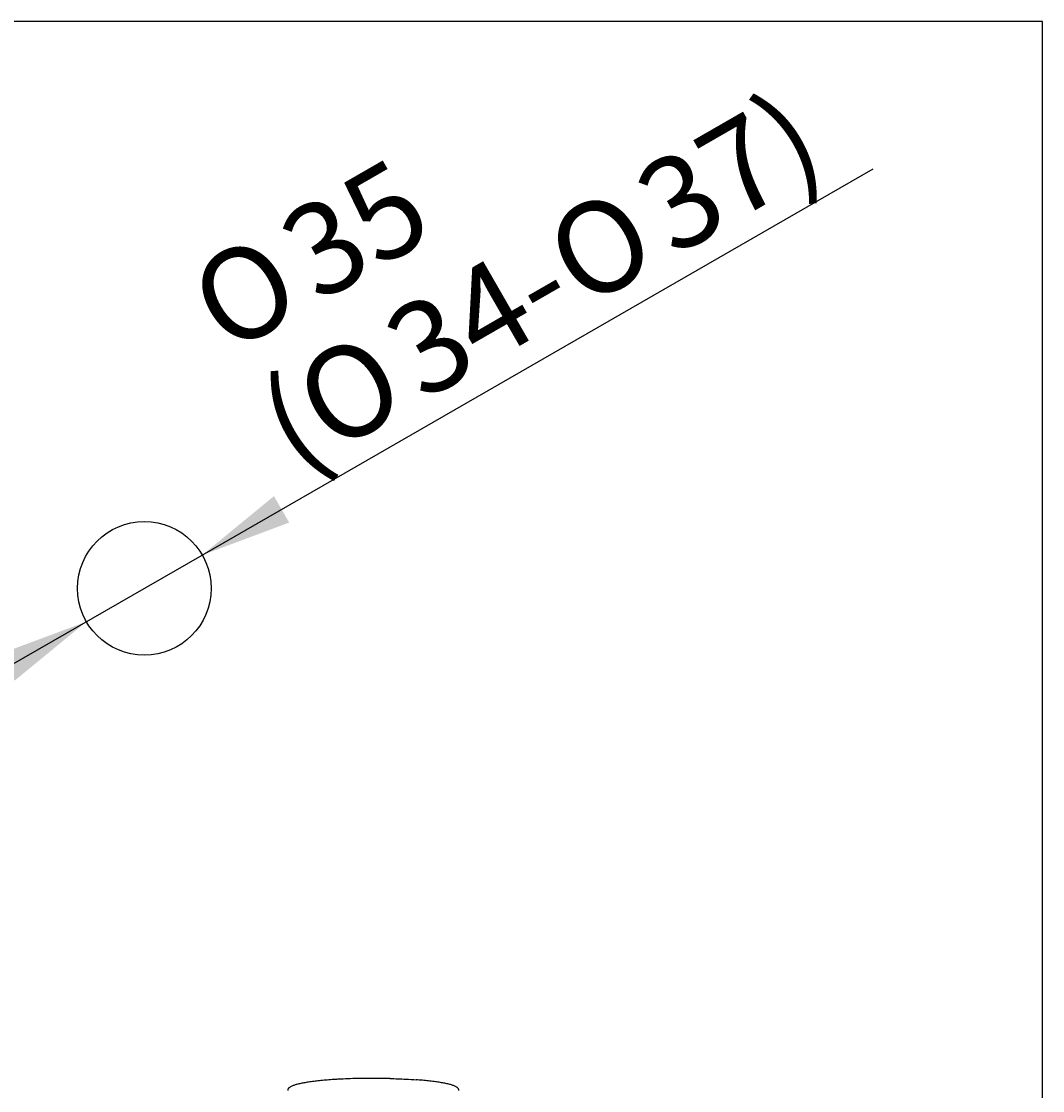
# Model space of a CAD drawing. Units: millimetres. Extents: x 7 to 203, y 4 to 291.
# Drawn here: x 136 to 203, y 221 to 291 of the extents above; entities that cross this region are included whole.
import ezdxf
from ezdxf.enums import TextEntityAlignment as Align

# ---------------------------------------------------------------- set-up
doc = ezdxf.new("R2010")
doc.units = ezdxf.units.MM
doc.layers.add('Default', color=7, linetype='Continuous')
doc.layers.add('Standard', color=7, linetype='Continuous')
doc.styles.add('SEACAD_Arial', font='arial.ttf')
doc.styles.add('SEACAD_Solid_Edge_ANSI1_Symbols', font='semeca1.ttf')
doc.dimstyles.get("Standard").update_dxf_attribs({"dimtxt": 0.18, "dimasz": 0.18, "dimexe": 0.18, "dimexo": 0.0625, "dimgap": 0.09, "dimtad": 0, "dimtih": 1, "dimtoh": 1, "dimdec": 4, "dimzin": 0, "dimdsep": 46, "dimtxsty": 'Standard', "dimcen": 0.09, "dimadec": 0, "dimazin": 0, "dimtfac": 1, "dimtdec": 4, "dimtofl": 0, "dimtmove": 0, "dimatfit": 3, "dimfxl": 1, "dimtolj": 1, "dimtzin": 0, "dimarcsym": 0})

# ---------------------------------------------------------------- blocks, each defined once
blk = doc.blocks.new('DMBLK17')
at = {"layer": 'Default', "linetype": 'Continuous'}
for points in [[(152.645, 259.905), (147.944, 256.045), (153.643, 258.171)], [(134.66, 249.556), (135.658, 247.822), (140.36, 251.681)]]:
    blk.add_hatch(color=7, dxfattribs=at).paths.add_polyline_path(points)
at = {"layer": 'Default', "color": 7, "linetype": 'Continuous'}
for p, q in [((147.944, 256.045), (191.909, 281.345)), ((129.959, 245.696), (147.944, 256.045))]:
    blk.add_line(p, q, dxfattribs=at)
for s, style, p in [('37)', 'SEACAD_Arial', (175.834, 280.748)), ('35', 'SEACAD_Arial', (152.527, 277.72)), ('O', 'SEACAD_Solid_Edge_ANSI1_Symbols', (169.904, 277.335)), ('O', 'SEACAD_Solid_Edge_ANSI1_Symbols', (146.597, 274.307)), ('34-', 'SEACAD_Arial', (159.39, 271.285)), ('O', 'SEACAD_Solid_Edge_ANSI1_Symbols', (153.46, 267.873)), ('(', 'SEACAD_Arial', (151.086, 266.507))]:
    blk.add_text(s, height=6, rotation=29.91776, dxfattribs=dict(at, style=style)).set_placement(p, align=Align.TOP_LEFT)

msp = doc.modelspace()

# ---------------------------------------------------------------- linework, layer by layer
at = {"layer": 'Default', "color": 7, "linetype": 'Continuous'}
msp.add_line((203.00487, 5), (203.00487, 291), dxfattribs=at)
msp.add_circle((144.15157, 253.86342), 4.375, dxfattribs=at)
at = {"layer": 'Standard', "color": 7, "linetype": 'Continuous'}
for p, q in [((203.00487, 291), (6.6, 291)), ((159.15155, 221.76969), (159.11869, 221.76961))]:
    msp.add_line(p, q, dxfattribs=at)
for centre, radius, start, end in [((159.09029, 181.21627), 40.55335, 89.9598773, 92.0657287), ((159.19155, 180.22928), 41.54047, 88.5388488, 90.0551506)]:
    msp.add_arc(centre, radius, start, end, dxfattribs=at)
for centre, major_axis, start_param, end_param in [((153.66556, 220.96487), (0.125, -0.00099), 3.03459677, 3.14488489), ((164.63759, 220.96487), (-0.125, -0.00099), 3.13830042, 3.24863742)]:
    msp.add_ellipse(centre, major_axis=major_axis, ratio=0.99254569, start_param=start_param, end_param=end_param, dxfattribs=at)
for points, knots in [([(156.73456, 221.7004), (156.67616, 221.69686), (156.55577, 221.68951), (156.35161, 221.67523), (156.13624, 221.65866), (155.92567, 221.64073), (155.7226, 221.62168), (155.52712, 221.6015), (155.33993, 221.58028), (155.16147, 221.55805), (154.99168, 221.5348), (154.83009, 221.51051), (154.67647, 221.48512), (154.53101, 221.45863), (154.39416, 221.43106), (154.26633, 221.40245), (154.14784, 221.37277), (154.03895, 221.34199), (153.93982, 221.30998), (153.8504, 221.27644), (153.77052, 221.24079), (153.6997, 221.20189), (153.64492, 221.16249), (153.60175, 221.12117), (153.56926, 221.07415), (153.55097, 221.02767), (153.54396, 220.99383), (153.54308, 220.98103), (153.54294, 220.97886)], [0, 0, 0, 0, 0.0284756, 0.06940646, 0.11039734, 0.15140652, 0.19238445, 0.23329522, 0.27410718, 0.31479502, 0.35537072, 0.39613398, 0.43725846, 0.47872575, 0.520517, 0.56261569, 0.60501329, 0.64771801, 0.69076852, 0.73425581, 0.77835521, 0.82334894, 0.86944317, 0.90098109, 0.93262482, 0.9636198, 0.994688, 1, 1, 1, 1]), ([(157.6287, 221.74262), (157.42503, 221.73538), (157.22535, 221.72669), (156.93335, 221.71151), (156.83639, 221.70605), (156.74062, 221.70022)], [0, 0, 0, 0, 0.66501261, 0.66501261, 1, 1, 1, 1]), ([(160.23664, 221.75579), (160.59279, 221.74697), (160.94039, 221.73383), (161.51032, 221.70421), (161.74361, 221.68956), (161.96688, 221.67297)], [0, 0, 0, 0, 0.58179873, 0.58179873, 1, 1, 1, 1]), ([(164.76004, 220.97883), (164.75876, 220.99061), (164.75596, 221.01223), (164.74195, 221.05692), (164.71572, 221.10327), (164.67841, 221.14436), (164.63524, 221.17991), (164.57797, 221.21689), (164.50483, 221.25404), (164.41883, 221.28987), (164.32265, 221.3237), (164.21701, 221.35584), (164.10184, 221.38661), (163.97717, 221.4162), (163.84314, 221.44469), (163.70004, 221.4721), (163.5482, 221.49841), (163.38806, 221.52359), (163.22005, 221.5476), (163.0446, 221.5704), (162.86159, 221.59205), (162.67096, 221.61258), (162.47189, 221.63211), (162.26681, 221.65032), (162.09256, 221.6646), (161.99652, 221.67152), (161.9646, 221.67381)], [0, 0, 0, 0, 0.02746872, 0.05966514, 0.09378716, 0.1270215, 0.16176529, 0.20682739, 0.25604026, 0.30517383, 0.35318404, 0.40036554, 0.44697649, 0.4931603, 0.53898461, 0.58447337, 0.62962662, 0.67443269, 0.71887586, 0.76294131, 0.80665635, 0.85042964, 0.89436031, 0.93841978, 0.98257363, 1, 1, 1, 1])]:
    msp.add_open_spline(points, degree=3, knots=knots, dxfattribs=at)

# ---------------------------------------------------------------- dimensions: what is measured, and where the dimension line sits
at = {"layer": 'Default', "color": 7, "linetype": 'Continuous'}
dim = msp.add_diameter_dim_2p(p1=(140.35958, 251.68136), p2=(147.94357, 256.04548), text='\\A1;%%C35 {}\\P(%%C34-%%C37)', dimstyle='Standard', dxfattribs=at)
dim.commit()
dim.dimension.update_dxf_attribs({"geometry": 'DMBLK17', "text_midpoint": (153.00617, 258.95869), "dimtype": 163})

doc.saveas('drawing.dxf')
